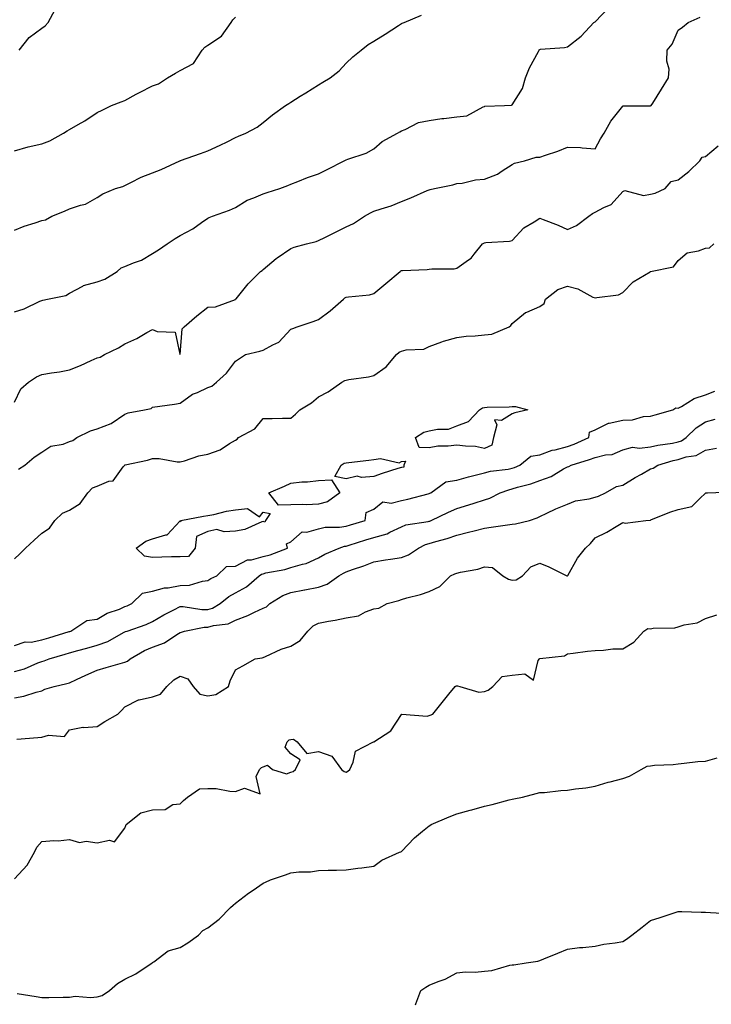
# Model space of a CAD drawing. Units: inches. Extents: x 1034483 to 1037123, y 7303178 to 7305818.
# Drawn here: x 1035340 to 1035590, y 7304277 to 7304633 of the extents above; entities that cross this region are included whole.
import ezdxf

# ---------------------------------------------------------------- set-up
doc = ezdxf.new("R2010")
doc.units = ezdxf.units.IN
doc.header["$MEASUREMENT"] = 0
doc.layers.add('Contour_10347303', color=7, linetype='Continuous', true_color=0x9d6a37)

msp = doc.modelspace()

# ---------------------------------------------------------------- linework, layer by layer
at = {"layer": 'Contour_10347303'}
for points in [[(1035338.05, 7304527.29, 3171), (1035341.55, 7304528.42, 3171), (1035347.29, 7304531.15, 3171), (1035348.05, 7304531.47, 3171), (1035348.36, 7304531.6, 3171), (1035350.1, 7304531.92, 3171), (1035356.7, 7304533.27, 3171), (1035358.05, 7304534.04, 3171), (1035362.8, 7304536.67, 3171), (1035363.09, 7304536.88, 3171), (1035368.05, 7304538.17, 3171), (1035370.82, 7304539.15, 3171), (1035375.18, 7304541.92, 3171), (1035376.74, 7304543.24, 3171), (1035378.05, 7304543.71, 3171), (1035381.16, 7304545.04, 3171), (1035383.99, 7304545.97, 3171), (1035388.05, 7304548.37, 3171), (1035390.2, 7304549.76, 3171), (1035393.28, 7304551.92, 3171), (1035396.17, 7304553.8, 3171), (1035398.05, 7304554.9, 3171), (1035402.6, 7304557.37, 3171), (1035405.76, 7304559.64, 3171), (1035408.05, 7304561.19, 3171), (1035408.5, 7304561.46, 3171), (1035409.73, 7304561.92, 3171), (1035415.88, 7304564.09, 3171), (1035418.05, 7304565.11, 3171), (1035422.29, 7304567.67, 3171), (1035424.63, 7304568.51, 3171), (1035428.05, 7304570.02, 3171), (1035429.51, 7304570.46, 3171), (1035434.09, 7304571.92, 3171), (1035436.98, 7304573, 3171), (1035438.05, 7304573.48, 3171), (1035440.57, 7304574.43, 3171), (1035444.12, 7304575.86, 3171), (1035448.05, 7304577.23, 3171), (1035451.16, 7304578.8, 3171), (1035457.37, 7304581.92, 3171), (1035457.78, 7304582.18, 3171), (1035458.05, 7304582.28, 3171), (1035458.67, 7304582.55, 3171), (1035465.3, 7304584.66, 3171), (1035468.05, 7304586.31, 3171), (1035471.02, 7304588.96, 3171), (1035476.57, 7304591.92, 3171), (1035477.5, 7304592.47, 3171), (1035478.05, 7304592.79, 3171), (1035479.34, 7304593.22, 3171), (1035484.18, 7304595.8, 3171), (1035488.05, 7304596.47, 3171), (1035492.68, 7304597.29, 3171), (1035493.42, 7304597.28, 3171), (1035498.05, 7304597.88, 3171), (1035501.74, 7304598.22, 3171), (1035507.64, 7304601.5, 3171), (1035508.05, 7304601.6, 3171), (1035508.23, 7304601.75, 3171), (1035515.28, 7304601.92, 3171), (1035517.89, 7304602.08, 3171), (1035518.05, 7304602.13, 3171), (1035521.82, 7304608.14, 3171), (1035522.89, 7304611.92, 3171), (1035524.36, 7304615.6, 3171), (1035527.62, 7304621.48, 3171), (1035527.84, 7304621.92, 3171), (1035527.89, 7304622.08, 3171), (1035528.05, 7304622.2, 3171), (1035528.38, 7304622.25, 3171), (1035537.03, 7304622.94, 3171), (1035538.05, 7304623.12, 3171), (1035542.97, 7304627, 3171), (1035547.6, 7304631.92, 3171), (1035547.84, 7304632.13, 3171), (1035548.05, 7304632.16, 3171), (1035552.85, 7304637.11, 3171)], [(1035338.05, 7304556.83, 3172), (1035341.64, 7304558.33, 3172), (1035345.63, 7304559.5, 3172), (1035348.05, 7304560.35, 3172), (1035349.32, 7304560.65, 3172), (1035351.55, 7304561.92, 3172), (1035356.19, 7304563.78, 3172), (1035358.05, 7304564.55, 3172), (1035362.03, 7304565.9, 3172), (1035363.75, 7304566.21, 3172), (1035368.05, 7304568.64, 3172), (1035370, 7304569.97, 3172), (1035374.65, 7304571.92, 3172), (1035377.27, 7304572.7, 3172), (1035378.05, 7304573.05, 3172), (1035380.2, 7304574.06, 3172), (1035383.91, 7304576.06, 3172), (1035388.05, 7304577.58, 3172), (1035391.14, 7304578.84, 3172), (1035397.87, 7304581.92, 3172), (1035397.99, 7304581.98, 3172), (1035398.05, 7304582, 3172), (1035398.17, 7304582.05, 3172), (1035405.41, 7304584.55, 3172), (1035408.05, 7304585.53, 3172), (1035412.44, 7304587.54, 3172), (1035414.96, 7304588.84, 3172), (1035418.05, 7304590.37, 3172), (1035419.12, 7304590.85, 3172), (1035421.74, 7304591.92, 3172), (1035425.9, 7304594.08, 3172), (1035428.05, 7304595.8, 3172), (1035431.39, 7304598.58, 3172), (1035436.1, 7304601.92, 3172), (1035437.31, 7304602.67, 3172), (1035438.05, 7304603.16, 3172), (1035441.41, 7304605.29, 3172), (1035443.42, 7304606.56, 3172), (1035448.05, 7304609.42, 3172), (1035449.55, 7304610.43, 3172), (1035452.27, 7304611.92, 3172), (1035455.47, 7304614.5, 3172), (1035458.05, 7304617.22, 3172), (1035460.41, 7304619.56, 3172), (1035463.44, 7304621.92, 3172), (1035466.02, 7304623.96, 3172), (1035468.05, 7304625.22, 3172), (1035472.19, 7304627.79, 3172), (1035476.98, 7304630.85, 3172), (1035478.05, 7304631.53, 3172), (1035478.28, 7304631.69, 3172), (1035479.03, 7304631.92, 3172), (1035485.32, 7304634.65, 3172)], [(1035339.83, 7304621.92, 3174), (1035343.46, 7304626.51, 3174), (1035348.05, 7304629.89, 3174), (1035349.18, 7304630.8, 3174), (1035350.26, 7304631.92, 3174), (1035352.8, 7304636.68, 3174)], [(1035338.05, 7304494.65, 3170), (1035340.45, 7304499.51, 3170), (1035343.23, 7304501.92, 3170), (1035346.1, 7304503.87, 3170), (1035348.05, 7304504.73, 3170), (1035351.43, 7304505.29, 3170), (1035354.36, 7304505.61, 3170), (1035358.05, 7304506.33, 3170), (1035362.01, 7304507.96, 3170), (1035365.84, 7304509.7, 3170), (1035368.05, 7304510.68, 3170), (1035369.05, 7304510.93, 3170), (1035370.69, 7304511.92, 3170), (1035375.69, 7304514.29, 3170), (1035378.05, 7304515.74, 3170), (1035382.29, 7304517.68, 3170), (1035386.02, 7304519.9, 3170), (1035388.05, 7304521.01, 3170), (1035389.75, 7304520.22, 3170), (1035396.16, 7304520.04, 3170), (1035397.95, 7304512.03, 3170), (1035398.01, 7304511.92, 3170), (1035398.03, 7304511.91, 3170), (1035398.05, 7304511.91, 3170), (1035398.07, 7304511.92, 3170), (1035398.07, 7304511.95, 3170), (1035398.73, 7304521.23, 3170), (1035399.51, 7304521.92, 3170), (1035404.03, 7304525.95, 3170), (1035408.05, 7304529.03, 3170), (1035410.76, 7304529.2, 3170), (1035417.99, 7304531.85, 3170), (1035418.05, 7304531.86, 3170), (1035418.07, 7304531.9, 3170), (1035418.07, 7304531.92, 3170), (1035418.23, 7304532.09, 3170), (1035422.56, 7304537.41, 3170), (1035427.05, 7304541.92, 3170), (1035427.64, 7304542.33, 3170), (1035428.05, 7304542.66, 3170), (1035432.72, 7304546.6, 3170), (1035433.07, 7304546.89, 3170), (1035438.05, 7304550.27, 3170), (1035439.28, 7304550.68, 3170), (1035443.69, 7304551.92, 3170), (1035447.19, 7304552.78, 3170), (1035448.05, 7304553.08, 3170), (1035450.39, 7304554.26, 3170), (1035453.89, 7304556.07, 3170), (1035458.05, 7304558.06, 3170), (1035460.69, 7304559.27, 3170), (1035464.69, 7304561.92, 3170), (1035466.88, 7304563.08, 3170), (1035468.05, 7304563.68, 3170), (1035470.76, 7304564.63, 3170), (1035474.32, 7304565.65, 3170), (1035478.05, 7304567.28, 3170), (1035481.43, 7304568.54, 3170), (1035487.31, 7304571.17, 3170), (1035488.05, 7304571.48, 3170), (1035488.44, 7304571.54, 3170), (1035489.98, 7304571.92, 3170), (1035496.68, 7304573.3, 3170), (1035498.05, 7304573.71, 3170), (1035500.02, 7304573.9, 3170), (1035504.87, 7304575.1, 3170), (1035508.05, 7304575.34, 3170), (1035512.8, 7304577.16, 3170), (1035514.5, 7304578.37, 3170), (1035518.05, 7304580.57, 3170), (1035518.93, 7304581.04, 3170), (1035522.58, 7304581.92, 3170), (1035526.7, 7304583.28, 3170), (1035528.05, 7304583.23, 3170), (1035530.12, 7304583.99, 3170), (1035534.55, 7304585.41, 3170), (1035538.05, 7304586.92, 3170), (1035542.84, 7304586.71, 3170), (1035543.36, 7304586.61, 3170), (1035548.05, 7304586.33, 3170), (1035550.04, 7304589.93, 3170), (1035551.33, 7304591.92, 3170), (1035553.71, 7304596.26, 3170), (1035558.05, 7304601.72, 3170), (1035558.17, 7304601.81, 3170), (1035567.93, 7304601.8, 3170), (1035568.05, 7304601.84, 3170), (1035568.13, 7304601.85, 3170), (1035568.4, 7304601.92, 3170), (1035568.97, 7304602.84, 3170), (1035572.09, 7304607.88, 3170), (1035574.63, 7304611.92, 3170), (1035574.87, 7304615.1, 3170), (1035574.03, 7304617.91, 3170), (1035574.18, 7304621.92, 3170), (1035575.88, 7304624.09, 3170), (1035578.05, 7304629.12, 3170), (1035579.73, 7304630.25, 3170), (1035581.7, 7304631.92, 3170), (1035586.06, 7304633.91, 3170)], [(1035338.05, 7304585.54, 3173), (1035343.03, 7304586.94, 3173), (1035343.07, 7304586.94, 3173), (1035348.05, 7304588.08, 3173), (1035350.86, 7304589.11, 3173), (1035355.78, 7304591.92, 3173), (1035357.19, 7304592.78, 3173), (1035358.05, 7304593.23, 3173), (1035361.19, 7304595.05, 3173), (1035363.6, 7304596.38, 3173), (1035368.05, 7304599.38, 3173), (1035369.77, 7304600.21, 3173), (1035373.23, 7304601.92, 3173), (1035376.7, 7304603.26, 3173), (1035378.05, 7304603.8, 3173), (1035382.15, 7304606.03, 3173), (1035383.3, 7304606.67, 3173), (1035388.05, 7304609.04, 3173), (1035390.2, 7304609.77, 3173), (1035393.4, 7304611.92, 3173), (1035396.29, 7304613.67, 3173), (1035398.05, 7304614.56, 3173), (1035402.89, 7304617.07, 3173), (1035406.02, 7304621.92, 3173), (1035406.96, 7304623.01, 3173), (1035408.05, 7304623.8, 3173), (1035412.99, 7304626.98, 3173), (1035416.45, 7304631.92, 3173), (1035417.05, 7304632.91, 3173), (1035418.05, 7304633.9, 3173)], [(1035339.5, 7304470.47, 3169), (1035341.84, 7304471.92, 3169), (1035345.2, 7304474.77, 3169), (1035348.05, 7304476.59, 3169), (1035351.23, 7304478.73, 3169), (1035355.67, 7304479.55, 3169), (1035358.05, 7304480.42, 3169), (1035359.18, 7304480.79, 3169), (1035360.63, 7304481.92, 3169), (1035365.65, 7304484.32, 3169), (1035368.05, 7304485.03, 3169), (1035373.03, 7304486.91, 3169), (1035373.05, 7304486.91, 3169), (1035378.05, 7304490.36, 3169), (1035379.16, 7304490.82, 3169), (1035385.1, 7304491.92, 3169), (1035387.56, 7304492.41, 3169), (1035388.05, 7304492.87, 3169), (1035395.98, 7304494, 3169), (1035398.05, 7304494.27, 3169), (1035402.44, 7304497.52, 3169), (1035404.32, 7304498.19, 3169), (1035408.05, 7304499.96, 3169), (1035409.5, 7304500.48, 3169), (1035411.1, 7304501.92, 3169), (1035414.75, 7304505.22, 3169), (1035418.05, 7304509.47, 3169), (1035419.46, 7304510.5, 3169), (1035421.66, 7304511.92, 3169), (1035426.86, 7304513.1, 3169), (1035428.05, 7304513.43, 3169), (1035431.55, 7304515.43, 3169), (1035433.64, 7304516.32, 3169), (1035438.05, 7304521.1, 3169), (1035438.71, 7304521.27, 3169), (1035440.32, 7304521.92, 3169), (1035446.12, 7304523.86, 3169), (1035448.05, 7304524.55, 3169), (1035452.31, 7304527.65, 3169), (1035457.09, 7304531.92, 3169), (1035457.6, 7304532.38, 3169), (1035458.05, 7304532.61, 3169), (1035458.95, 7304532.82, 3169), (1035466.49, 7304533.48, 3169), (1035468.05, 7304534, 3169), (1035472.44, 7304537.53, 3169), (1035477.58, 7304541.92, 3169), (1035477.85, 7304542.12, 3169), (1035478.05, 7304542.23, 3169), (1035478.38, 7304542.24, 3169), (1035487.29, 7304542.68, 3169), (1035488.05, 7304542.71, 3169), (1035488.97, 7304542.84, 3169), (1035497.07, 7304542.9, 3169), (1035498.05, 7304543.07, 3169), (1035502.25, 7304546.11, 3169), (1035503.23, 7304546.74, 3169), (1035504.32, 7304548.19, 3169), (1035507.37, 7304551.92, 3169), (1035507.78, 7304552.19, 3169), (1035508.05, 7304552.31, 3169), (1035508.56, 7304552.43, 3169), (1035517.13, 7304552.84, 3169), (1035518.05, 7304553.16, 3169), (1035522.29, 7304557.68, 3169), (1035525.98, 7304559.86, 3169), (1035528.05, 7304561.24, 3169), (1035529.24, 7304560.74, 3169), (1035534.77, 7304558.63, 3169), (1035538.05, 7304557.06, 3169), (1035541.39, 7304558.59, 3169), (1035545.82, 7304561.92, 3169), (1035547.09, 7304562.88, 3169), (1035548.05, 7304563.34, 3169), (1035551.17, 7304565.05, 3169), (1035553.89, 7304566.09, 3169), (1035558.05, 7304570.83, 3169), (1035558.79, 7304571.17, 3169), (1035565.59, 7304569.46, 3169), (1035568.05, 7304569.84, 3169), (1035569.77, 7304570.2, 3169), (1035573.38, 7304571.92, 3169), (1035575.55, 7304574.43, 3169), (1035578.05, 7304575.1, 3169), (1035581.94, 7304578.04, 3169), (1035585.98, 7304581.92, 3169), (1035586.76, 7304583.2, 3169), (1035588.05, 7304583.55, 3169), (1035592.58, 7304587.39, 3169)], [(1035338.05, 7304438.08, 3168), (1035340.08, 7304439.88, 3168), (1035342.13, 7304441.92, 3168), (1035345.18, 7304444.78, 3168), (1035348.05, 7304447.37, 3168), (1035350.8, 7304449.16, 3168), (1035352.64, 7304451.92, 3168), (1035355.41, 7304454.57, 3168), (1035358.05, 7304455.64, 3168), (1035361.9, 7304458.06, 3168), (1035364.63, 7304461.92, 3168), (1035366.31, 7304463.66, 3168), (1035368.05, 7304464.31, 3168), (1035372.19, 7304466.06, 3168), (1035373.73, 7304466.24, 3168), (1035377.42, 7304471.3, 3168), (1035377.95, 7304471.92, 3168), (1035378.01, 7304471.97, 3168), (1035378.05, 7304471.99, 3168), (1035378.15, 7304472.02, 3168), (1035386.25, 7304473.72, 3168), (1035388.05, 7304474.33, 3168), (1035390.47, 7304474.34, 3168), (1035396.92, 7304473.06, 3168), (1035398.05, 7304473.06, 3168), (1035399.59, 7304473.47, 3168), (1035404.75, 7304475.22, 3168), (1035408.05, 7304475.9, 3168), (1035412.48, 7304477.49, 3168), (1035415.9, 7304479.76, 3168), (1035418.05, 7304480.99, 3168), (1035418.66, 7304481.32, 3168), (1035419.16, 7304481.92, 3168), (1035424.98, 7304485, 3168), (1035428.05, 7304488.73, 3168), (1035431.25, 7304488.73, 3168), (1035435.02, 7304488.89, 3168), (1035438.05, 7304488.89, 3168), (1035439.67, 7304490.3, 3168), (1035441.29, 7304491.92, 3168), (1035445.47, 7304494.49, 3168), (1035448.05, 7304496.61, 3168), (1035451.49, 7304498.47, 3168), (1035456.51, 7304501.92, 3168), (1035457.52, 7304502.46, 3168), (1035458.05, 7304502.64, 3168), (1035458.97, 7304502.84, 3168), (1035466.14, 7304503.84, 3168), (1035468.05, 7304504.33, 3168), (1035472.46, 7304507.51, 3168), (1035476.23, 7304511.92, 3168), (1035477.23, 7304512.74, 3168), (1035478.05, 7304513.12, 3168), (1035479.69, 7304513.56, 3168), (1035486.16, 7304513.82, 3168), (1035488.05, 7304514.79, 3168), (1035492.66, 7304516.53, 3168), (1035493.19, 7304516.78, 3168), (1035498.05, 7304518.11, 3168), (1035501.39, 7304518.58, 3168), (1035504.75, 7304518.62, 3168), (1035508.05, 7304518.98, 3168), (1035510.67, 7304519.29, 3168), (1035516.96, 7304521.92, 3168), (1035517.56, 7304522.4, 3168), (1035518.05, 7304523.18, 3168), (1035522.84, 7304527.13, 3168), (1035523.4, 7304527.27, 3168), (1035528.05, 7304529.3, 3168), (1035529.59, 7304530.38, 3168), (1035530.16, 7304531.92, 3168), (1035534.55, 7304535.43, 3168), (1035538.05, 7304536.62, 3168), (1035541.8, 7304535.67, 3168), (1035547.29, 7304532.67, 3168), (1035548.05, 7304532.37, 3168), (1035548.71, 7304532.58, 3168), (1035556.51, 7304533.45, 3168), (1035558.05, 7304534.38, 3168), (1035561.78, 7304538.19, 3168), (1035567.97, 7304541.85, 3168), (1035568.05, 7304541.9, 3168), (1035568.07, 7304541.9, 3168), (1035568.15, 7304541.92, 3168), (1035576.41, 7304543.57, 3168), (1035578.05, 7304545.91, 3168), (1035581.31, 7304548.65, 3168), (1035585.49, 7304549.36, 3168), (1035588.05, 7304550.37, 3168), (1035589.44, 7304550.52, 3168), (1035590.98, 7304551.92, 3168)], [(1035338.05, 7304406.65, 3167), (1035342, 7304407.98, 3167), (1035344.1, 7304407.96, 3167), (1035348.05, 7304408.76, 3167), (1035350.51, 7304409.47, 3167), (1035357.85, 7304411.72, 3167), (1035358.05, 7304411.78, 3167), (1035358.17, 7304411.81, 3167), (1035358.52, 7304411.92, 3167), (1035364.26, 7304415.7, 3167), (1035368.05, 7304416.28, 3167), (1035371.64, 7304418.33, 3167), (1035376.02, 7304419.89, 3167), (1035378.05, 7304420.77, 3167), (1035378.87, 7304421.09, 3167), (1035380.55, 7304421.92, 3167), (1035384.4, 7304425.57, 3167), (1035388.05, 7304426.29, 3167), (1035392.41, 7304427.55, 3167), (1035393.69, 7304427.56, 3167), (1035398.05, 7304428.37, 3167), (1035401.45, 7304428.52, 3167), (1035406.14, 7304430.01, 3167), (1035408.05, 7304430.15, 3167), (1035409.07, 7304430.91, 3167), (1035411.31, 7304431.92, 3167), (1035414.73, 7304435.24, 3167), (1035418.05, 7304435.39, 3167), (1035422.35, 7304437.62, 3167), (1035423.81, 7304437.68, 3167), (1035428.05, 7304438.83, 3167), (1035430.51, 7304439.47, 3167), (1035436.78, 7304441.92, 3167), (1035436.53, 7304443.45, 3167), (1035438.05, 7304444.19, 3167), (1035442.13, 7304447.83, 3167), (1035443.83, 7304447.7, 3167), (1035448.05, 7304448.92, 3167), (1035450.51, 7304449.45, 3167), (1035455.63, 7304449.5, 3167), (1035458.05, 7304449.86, 3167), (1035459.63, 7304450.35, 3167), (1035464.87, 7304451.92, 3167), (1035465.22, 7304454.74, 3167), (1035468.05, 7304455.97, 3167), (1035471.29, 7304458.69, 3167), (1035474.32, 7304458.18, 3167), (1035478.05, 7304459.1, 3167), (1035480.39, 7304459.57, 3167), (1035487.68, 7304461.56, 3167), (1035488.05, 7304461.64, 3167), (1035488.25, 7304461.72, 3167), (1035488.67, 7304461.92, 3167), (1035494.05, 7304465.92, 3167), (1035498.05, 7304466.49, 3167), (1035502.25, 7304467.73, 3167), (1035504.24, 7304468.12, 3167), (1035508.05, 7304469.08, 3167), (1035510.28, 7304469.69, 3167), (1035516.64, 7304470.51, 3167), (1035518.05, 7304470.83, 3167), (1035518.89, 7304471.09, 3167), (1035520.86, 7304471.92, 3167), (1035524.79, 7304475.19, 3167), (1035528.05, 7304475.68, 3167), (1035532.6, 7304477.37, 3167), (1035533.64, 7304477.5, 3167), (1035538.05, 7304478.65, 3167), (1035540.49, 7304479.49, 3167), (1035545.84, 7304481.92, 3167), (1035546.08, 7304483.89, 3167), (1035548.05, 7304484.62, 3167), (1035552.89, 7304487.08, 3167), (1035553.19, 7304487.06, 3167), (1035558.05, 7304488.13, 3167), (1035561.64, 7304488.32, 3167), (1035565.59, 7304489.46, 3167), (1035568.05, 7304489.66, 3167), (1035569.81, 7304490.15, 3167), (1035576.14, 7304491.92, 3167), (1035577.31, 7304492.66, 3167), (1035578.05, 7304492.54, 3167), (1035579.3, 7304493.17, 3167), (1035583.91, 7304496.06, 3167), (1035588.05, 7304497.37, 3167), (1035591.33, 7304498.64, 3167)], [(1035338.05, 7304397.25, 3166), (1035341.72, 7304398.24, 3166), (1035346.57, 7304400.43, 3166), (1035348.05, 7304400.96, 3166), (1035348.79, 7304401.18, 3166), (1035350.67, 7304401.92, 3166), (1035356.43, 7304403.54, 3166), (1035358.05, 7304404.03, 3166), (1035361, 7304404.86, 3166), (1035364.22, 7304405.75, 3166), (1035368.05, 7304406.86, 3166), (1035371.8, 7304408.17, 3166), (1035377.48, 7304411.34, 3166), (1035378.05, 7304411.62, 3166), (1035378.25, 7304411.72, 3166), (1035378.83, 7304411.92, 3166), (1035385.71, 7304414.27, 3166), (1035388.05, 7304415.34, 3166), (1035392.15, 7304417.82, 3166), (1035395.71, 7304419.57, 3166), (1035398.05, 7304420.81, 3166), (1035399.14, 7304420.83, 3166), (1035405.84, 7304419.7, 3166), (1035408.05, 7304419.73, 3166), (1035409.73, 7304420.23, 3166), (1035412.46, 7304421.92, 3166), (1035415.57, 7304424.4, 3166), (1035418.05, 7304425.71, 3166), (1035422.03, 7304427.93, 3166), (1035426.6, 7304431.92, 3166), (1035427.46, 7304432.51, 3166), (1035428.05, 7304432.66, 3166), (1035429.05, 7304432.92, 3166), (1035435.82, 7304434.14, 3166), (1035438.05, 7304434.85, 3166), (1035442.29, 7304436.16, 3166), (1035443.58, 7304436.39, 3166), (1035448.05, 7304438.44, 3166), (1035450.28, 7304439.68, 3166), (1035455.51, 7304441.92, 3166), (1035457.39, 7304442.57, 3166), (1035458.05, 7304442.67, 3166), (1035459.14, 7304443.01, 3166), (1035465.12, 7304444.86, 3166), (1035468.05, 7304445.75, 3166), (1035472.85, 7304447.12, 3166), (1035473.81, 7304447.68, 3166), (1035478.05, 7304449.65, 3166), (1035479.65, 7304450.31, 3166), (1035487.66, 7304451.53, 3166), (1035488.05, 7304451.64, 3166), (1035488.26, 7304451.71, 3166), (1035488.77, 7304451.92, 3166), (1035495.06, 7304454.91, 3166), (1035498.05, 7304456.25, 3166), (1035502.42, 7304457.55, 3166), (1035504.34, 7304458.22, 3166), (1035508.05, 7304459.41, 3166), (1035509.98, 7304459.98, 3166), (1035513.75, 7304461.92, 3166), (1035516.92, 7304463.04, 3166), (1035518.05, 7304463.29, 3166), (1035520.06, 7304463.92, 3166), (1035524.81, 7304465.17, 3166), (1035528.05, 7304466.37, 3166), (1035532.13, 7304467.84, 3166), (1035536.7, 7304470.58, 3166), (1035538.05, 7304471.27, 3166), (1035538.54, 7304471.42, 3166), (1035539.4, 7304471.92, 3166), (1035546.08, 7304473.89, 3166), (1035548.05, 7304474.69, 3166), (1035551.78, 7304475.64, 3166), (1035554.2, 7304475.78, 3166), (1035558.05, 7304477.5, 3166), (1035561.59, 7304478.38, 3166), (1035564.14, 7304478.01, 3166), (1035568.05, 7304478.52, 3166), (1035570.78, 7304479.19, 3166), (1035576.02, 7304479.89, 3166), (1035578.05, 7304480.3, 3166), (1035579.28, 7304480.69, 3166), (1035581.06, 7304481.92, 3166), (1035584.61, 7304485.37, 3166), (1035588.05, 7304487.59, 3166), (1035591.45, 7304488.52, 3166)], [(1035338.05, 7304387.76, 3165), (1035341.53, 7304388.43, 3165), (1035345.98, 7304389.84, 3165), (1035348.05, 7304390.34, 3165), (1035349.05, 7304390.92, 3165), (1035352.42, 7304391.92, 3165), (1035357.05, 7304392.91, 3165), (1035358.05, 7304393.25, 3165), (1035360.51, 7304394.37, 3165), (1035363.93, 7304396.03, 3165), (1035368.05, 7304397.78, 3165), (1035371.23, 7304398.73, 3165), (1035376.31, 7304400.17, 3165), (1035378.05, 7304400.68, 3165), (1035378.99, 7304400.98, 3165), (1035379.94, 7304401.92, 3165), (1035385.06, 7304404.91, 3165), (1035388.05, 7304406.14, 3165), (1035392.33, 7304407.65, 3165), (1035396.8, 7304410.68, 3165), (1035398.05, 7304411.39, 3165), (1035398.48, 7304411.49, 3165), (1035399.55, 7304411.92, 3165), (1035406.68, 7304413.3, 3165), (1035408.05, 7304413.31, 3165), (1035410.02, 7304413.9, 3165), (1035415.39, 7304414.57, 3165), (1035418.05, 7304415.88, 3165), (1035422.46, 7304417.5, 3165), (1035424.89, 7304418.75, 3165), (1035428.05, 7304420.2, 3165), (1035429.24, 7304420.73, 3165), (1035430.43, 7304421.92, 3165), (1035435.18, 7304424.8, 3165), (1035438.05, 7304425.92, 3165), (1035442.95, 7304426.82, 3165), (1035443.11, 7304426.85, 3165), (1035448.05, 7304427.77, 3165), (1035451.16, 7304428.82, 3165), (1035455.41, 7304431.92, 3165), (1035457.07, 7304432.9, 3165), (1035458.05, 7304433.37, 3165), (1035460.3, 7304434.18, 3165), (1035464.46, 7304435.52, 3165), (1035468.05, 7304436.97, 3165), (1035472.27, 7304437.7, 3165), (1035474.07, 7304437.94, 3165), (1035478.05, 7304438.57, 3165), (1035480.53, 7304439.43, 3165), (1035484.26, 7304441.92, 3165), (1035486.76, 7304443.21, 3165), (1035488.05, 7304443.58, 3165), (1035490.45, 7304444.32, 3165), (1035494.61, 7304445.36, 3165), (1035498.05, 7304446.62, 3165), (1035502.33, 7304447.63, 3165), (1035504.28, 7304448.15, 3165), (1035508.05, 7304449.09, 3165), (1035510.53, 7304449.44, 3165), (1035516.43, 7304450.3, 3165), (1035518.05, 7304450.53, 3165), (1035519.28, 7304450.68, 3165), (1035524.34, 7304451.92, 3165), (1035527.09, 7304452.88, 3165), (1035528.05, 7304453.32, 3165), (1035530.63, 7304454.51, 3165), (1035533.89, 7304456.09, 3165), (1035538.05, 7304457.81, 3165), (1035540.94, 7304459.03, 3165), (1035545.9, 7304459.76, 3165), (1035548.05, 7304460.38, 3165), (1035549.24, 7304460.74, 3165), (1035551.84, 7304461.92, 3165), (1035555.82, 7304464.15, 3165), (1035558.05, 7304464.71, 3165), (1035562.56, 7304467.4, 3165), (1035564.79, 7304468.65, 3165), (1035568.05, 7304470.52, 3165), (1035569.12, 7304470.85, 3165), (1035570.76, 7304471.92, 3165), (1035576.33, 7304473.64, 3165), (1035578.05, 7304473.99, 3165), (1035581.06, 7304474.94, 3165), (1035584.63, 7304475.34, 3165), (1035588.05, 7304477.28, 3165), (1035591.96, 7304478.01, 3165)], [(1035338.95, 7304372.82, 3164), (1035346.55, 7304373.42, 3164), (1035348.05, 7304373.56, 3164), (1035350.45, 7304374.32, 3164), (1035356.16, 7304373.82, 3164), (1035358.05, 7304376.18, 3164), (1035362.8, 7304377.17, 3164), (1035363.19, 7304377.06, 3164), (1035368.05, 7304377.46, 3164), (1035370.76, 7304379.21, 3164), (1035375.49, 7304381.92, 3164), (1035376.8, 7304383.17, 3164), (1035378.05, 7304384.53, 3164), (1035382.97, 7304387.01, 3164), (1035383.13, 7304387, 3164), (1035388.05, 7304388.19, 3164), (1035390.92, 7304389.05, 3164), (1035393.15, 7304391.92, 3164), (1035395.71, 7304394.27, 3164), (1035398.05, 7304395.61, 3164), (1035400.82, 7304394.7, 3164), (1035402.66, 7304391.92, 3164), (1035405.18, 7304389.06, 3164), (1035408.05, 7304388.54, 3164), (1035410.96, 7304389.02, 3164), (1035415.55, 7304391.92, 3164), (1035416.06, 7304393.91, 3164), (1035418.05, 7304397.87, 3164), (1035420.63, 7304399.34, 3164), (1035425.16, 7304401.92, 3164), (1035427.7, 7304402.27, 3164), (1035428.05, 7304402.42, 3164), (1035428.87, 7304402.74, 3164), (1035434.59, 7304405.38, 3164), (1035438.05, 7304406.51, 3164), (1035441.43, 7304408.55, 3164), (1035444.22, 7304411.92, 3164), (1035446.17, 7304413.8, 3164), (1035448.05, 7304414.81, 3164), (1035451.62, 7304415.48, 3164), (1035454.07, 7304415.9, 3164), (1035458.05, 7304416.7, 3164), (1035462.54, 7304417.43, 3164), (1035465.06, 7304418.93, 3164), (1035468.05, 7304420, 3164), (1035469.83, 7304420.15, 3164), (1035472.84, 7304421.92, 3164), (1035477.07, 7304422.91, 3164), (1035478.05, 7304423.28, 3164), (1035480.02, 7304423.88, 3164), (1035484.89, 7304425.08, 3164), (1035488.05, 7304426.26, 3164), (1035491.88, 7304428.09, 3164), (1035495.73, 7304431.92, 3164), (1035497.39, 7304432.59, 3164), (1035498.05, 7304432.91, 3164), (1035499.4, 7304433.26, 3164), (1035505.69, 7304434.28, 3164), (1035508.05, 7304435.12, 3164), (1035511.02, 7304434.88, 3164), (1035514.73, 7304431.92, 3164), (1035516.8, 7304430.66, 3164), (1035518.05, 7304430.27, 3164), (1035519.53, 7304430.44, 3164), (1035521.78, 7304431.92, 3164), (1035524.79, 7304435.17, 3164), (1035528.05, 7304436.47, 3164), (1035531.31, 7304435.18, 3164), (1035537.87, 7304431.92, 3164), (1035538.01, 7304431.88, 3164), (1035538.05, 7304431.89, 3164), (1035538.07, 7304431.89, 3164), (1035538.17, 7304432.04, 3164), (1035541.66, 7304438.31, 3164), (1035544.55, 7304441.92, 3164), (1035546.37, 7304443.61, 3164), (1035548.05, 7304445.63, 3164), (1035552.35, 7304447.62, 3164), (1035556.27, 7304450.14, 3164), (1035558.05, 7304451.19, 3164), (1035558.99, 7304450.97, 3164), (1035566.37, 7304451.92, 3164), (1035567.97, 7304451.99, 3164), (1035568.05, 7304452.07, 3164), (1035568.28, 7304452.15, 3164), (1035575.08, 7304454.89, 3164), (1035578.05, 7304455.82, 3164), (1035582.99, 7304456.97, 3164), (1035585.96, 7304459.84, 3164), (1035588.05, 7304461.74, 3164), (1035588.13, 7304461.85, 3164), (1035588.66, 7304461.92, 3164), (1035597.72, 7304462.26, 3164)], [(1035338.05, 7304322.37, 3163), (1035342.7, 7304327.27, 3163), (1035345.37, 7304331.92, 3163), (1035346.19, 7304333.78, 3163), (1035348.05, 7304335.87, 3163), (1035352.31, 7304336.17, 3163), (1035353.87, 7304336.11, 3163), (1035358.05, 7304336.51, 3163), (1035361.62, 7304335.49, 3163), (1035364.07, 7304335.9, 3163), (1035368.05, 7304335.37, 3163), (1035372.44, 7304336.31, 3163), (1035374.28, 7304335.69, 3163), (1035378.05, 7304340.61, 3163), (1035378.4, 7304341.57, 3163), (1035378.44, 7304341.92, 3163), (1035383.81, 7304346.16, 3163), (1035388.05, 7304347.31, 3163), (1035392.54, 7304347.43, 3163), (1035395.35, 7304349.22, 3163), (1035398.05, 7304349.5, 3163), (1035399.28, 7304350.69, 3163), (1035400.69, 7304351.92, 3163), (1035405.06, 7304354.91, 3163), (1035408.05, 7304355.05, 3163), (1035411.08, 7304354.95, 3163), (1035415.94, 7304354.02, 3163), (1035418.05, 7304353.93, 3163), (1035421.27, 7304355.14, 3163), (1035426.94, 7304353.03, 3163), (1035425.45, 7304359.32, 3163), (1035426.74, 7304361.92, 3163), (1035427.41, 7304362.55, 3163), (1035428.05, 7304362.87, 3163), (1035429.59, 7304363.45, 3163), (1035431.43, 7304361.92, 3163), (1035436.47, 7304360.35, 3163), (1035438.05, 7304360.92, 3163), (1035438.85, 7304361.12, 3163), (1035439.77, 7304361.92, 3163), (1035441.45, 7304365.31, 3163), (1035438.05, 7304367.53, 3163), (1035436.02, 7304369.89, 3163), (1035436.66, 7304371.92, 3163), (1035437.42, 7304372.55, 3163), (1035438.05, 7304372.74, 3163), (1035438.99, 7304372.86, 3163), (1035440.32, 7304371.92, 3163), (1035443.79, 7304367.67, 3163), (1035448.05, 7304368.33, 3163), (1035452.87, 7304366.74, 3163), (1035456.41, 7304361.92, 3163), (1035457.27, 7304361.14, 3163), (1035458.05, 7304360.91, 3163), (1035458.69, 7304361.28, 3163), (1035459.34, 7304361.92, 3163), (1035460.61, 7304364.48, 3163), (1035461.43, 7304368.55, 3163), (1035467.97, 7304371.84, 3163), (1035468.05, 7304371.9, 3163), (1035468.07, 7304371.9, 3163), (1035468.11, 7304371.92, 3163), (1035474.16, 7304375.81, 3163), (1035478.05, 7304381.75, 3163), (1035478.15, 7304381.82, 3163), (1035487.31, 7304381.19, 3163), (1035488.05, 7304381.36, 3163), (1035488.48, 7304381.49, 3163), (1035489.4, 7304381.92, 3163), (1035493.28, 7304386.7, 3163), (1035495.18, 7304389.05, 3163), (1035497.5, 7304391.92, 3163), (1035497.87, 7304392.09, 3163), (1035498.05, 7304392.08, 3163), (1035498.28, 7304392.15, 3163), (1035499.18, 7304391.92, 3163), (1035505.98, 7304389.86, 3163), (1035508.05, 7304390.12, 3163), (1035509.38, 7304390.59, 3163), (1035511.08, 7304391.92, 3163), (1035514.51, 7304395.46, 3163), (1035518.05, 7304396, 3163), (1035522.64, 7304396.51, 3163), (1035525.84, 7304394.14, 3163), (1035527.44, 7304401.32, 3163), (1035527.97, 7304401.92, 3163), (1035528.01, 7304401.95, 3163), (1035528.05, 7304401.95, 3163), (1035528.11, 7304401.97, 3163), (1035537.01, 7304402.96, 3163), (1035538.05, 7304403.71, 3163), (1035540.08, 7304403.95, 3163), (1035545.34, 7304404.63, 3163), (1035548.05, 7304404.95, 3163), (1035551.12, 7304404.99, 3163), (1035554.46, 7304405.5, 3163), (1035558.05, 7304405.54, 3163), (1035562.03, 7304407.93, 3163), (1035565.71, 7304411.92, 3163), (1035567.15, 7304412.82, 3163), (1035568.05, 7304412.76, 3163), (1035569.1, 7304412.97, 3163), (1035576.9, 7304413.07, 3163), (1035578.05, 7304413.46, 3163), (1035580.3, 7304414.17, 3163), (1035585.02, 7304414.95, 3163), (1035588.05, 7304416.43, 3163), (1035592.15, 7304417.83, 3163)], [(1035339.07, 7304280.9, 3162), (1035345.9, 7304279.77, 3162), (1035348.05, 7304279.49, 3162), (1035350.51, 7304279.46, 3162), (1035355.71, 7304279.59, 3162), (1035358.05, 7304279.55, 3162), (1035360.06, 7304279.9, 3162), (1035365.55, 7304279.42, 3162), (1035368.05, 7304279.69, 3162), (1035369.81, 7304280.16, 3162), (1035372.41, 7304281.92, 3162), (1035375.41, 7304284.55, 3162), (1035378.05, 7304286.1, 3162), (1035382.03, 7304287.94, 3162), (1035387.93, 7304291.92, 3162), (1035387.97, 7304292, 3162), (1035388.05, 7304292.08, 3162), (1035388.44, 7304292.32, 3162), (1035393.71, 7304296.26, 3162), (1035398.05, 7304297.47, 3162), (1035400.82, 7304299.15, 3162), (1035404.61, 7304301.92, 3162), (1035406.27, 7304303.7, 3162), (1035408.05, 7304304.62, 3162), (1035412.17, 7304307.8, 3162), (1035416.25, 7304311.92, 3162), (1035417.15, 7304312.81, 3162), (1035418.05, 7304313.59, 3162), (1035422.78, 7304317.19, 3162), (1035424.38, 7304318.26, 3162), (1035428.05, 7304320.75, 3162), (1035428.87, 7304321.09, 3162), (1035430.67, 7304321.92, 3162), (1035436.12, 7304323.84, 3162), (1035438.05, 7304324.48, 3162), (1035440.96, 7304324.83, 3162), (1035445.14, 7304324.82, 3162), (1035448.05, 7304325.3, 3162), (1035451.59, 7304325.46, 3162), (1035454.51, 7304325.46, 3162), (1035458.05, 7304325.6, 3162), (1035462.29, 7304326.17, 3162), (1035463.71, 7304326.26, 3162), (1035468.05, 7304326.93, 3162), (1035470.92, 7304329.04, 3162), (1035477.33, 7304331.92, 3162), (1035477.84, 7304332.13, 3162), (1035478.05, 7304332.26, 3162), (1035482.76, 7304337.21, 3162), (1035485.65, 7304339.53, 3162), (1035488.05, 7304341.49, 3162), (1035488.32, 7304341.64, 3162), (1035488.83, 7304341.92, 3162), (1035495.26, 7304344.71, 3162), (1035498.05, 7304345.8, 3162), (1035502.84, 7304347.13, 3162), (1035503.46, 7304347.33, 3162), (1035508.05, 7304348.65, 3162), (1035510.8, 7304349.16, 3162), (1035516.98, 7304350.86, 3162), (1035518.05, 7304351.08, 3162), (1035518.73, 7304351.24, 3162), (1035521.76, 7304351.92, 3162), (1035526.76, 7304353.22, 3162), (1035528.05, 7304353.56, 3162), (1035529.75, 7304353.61, 3162), (1035535.65, 7304354.32, 3162), (1035538.05, 7304354.38, 3162), (1035541, 7304354.88, 3162), (1035544.77, 7304355.19, 3162), (1035548.05, 7304355.88, 3162), (1035552.74, 7304357.24, 3162), (1035553.56, 7304357.43, 3162), (1035558.05, 7304358.61, 3162), (1035560.47, 7304359.51, 3162), (1035564.71, 7304361.92, 3162), (1035566.92, 7304363.06, 3162), (1035568.05, 7304363.24, 3162), (1035569.55, 7304363.43, 3162), (1035576.33, 7304363.64, 3162), (1035578.05, 7304363.91, 3162), (1035580.24, 7304364.11, 3162), (1035585.26, 7304364.71, 3162), (1035588.05, 7304364.93, 3162), (1035592.21, 7304366.09, 3162)], [(1035483.17, 7304276.81, 3161), (1035483.3, 7304277.18, 3161), (1035485.1, 7304281.92, 3161), (1035486.8, 7304283.17, 3161), (1035488.05, 7304283.85, 3161), (1035491.35, 7304285.22, 3161), (1035493.89, 7304286.09, 3161), (1035498.05, 7304288.32, 3161), (1035501.21, 7304288.76, 3161), (1035504.73, 7304288.59, 3161), (1035508.05, 7304288.94, 3161), (1035510.75, 7304289.22, 3161), (1035517.27, 7304291.15, 3161), (1035518.05, 7304291.27, 3161), (1035518.67, 7304291.3, 3161), (1035523.15, 7304291.92, 3161), (1035527.35, 7304292.61, 3161), (1035528.05, 7304292.83, 3161), (1035529.55, 7304293.43, 3161), (1035534.57, 7304295.4, 3161), (1035538.05, 7304296.88, 3161), (1035542.42, 7304297.55, 3161), (1035543.66, 7304297.54, 3161), (1035548.05, 7304298.05, 3161), (1035551.23, 7304298.74, 3161), (1035555.34, 7304299.21, 3161), (1035558.05, 7304299.71, 3161), (1035559.48, 7304300.49, 3161), (1035561.41, 7304301.92, 3161), (1035565.06, 7304304.91, 3161), (1035568.05, 7304307.28, 3161), (1035571.6, 7304308.37, 3161), (1035575.96, 7304309.83, 3161), (1035578.05, 7304310.49, 3161), (1035579.48, 7304310.48, 3161), (1035586.43, 7304310.31, 3161), (1035588.05, 7304310.31, 3161), (1035589.83, 7304310.14, 3161), (1035595.96, 7304309.82, 3161)]]:
    msp.add_polyline3d(points, dxfattribs=at)
for points in [[(1035508.05, 7304477.97, 3167), (1035504.77, 7304478.64, 3167), (1035501.25, 7304478.71, 3167), (1035498.05, 7304479.19, 3167), (1035494.89, 7304478.76, 3167), (1035491.23, 7304478.74, 3167), (1035488.05, 7304478.15, 3167), (1035484.44, 7304478.31, 3167), (1035483.13, 7304481.92, 3167), (1035486.12, 7304483.85, 3167), (1035488.05, 7304484.29, 3167), (1035491.1, 7304484.96, 3167), (1035495.02, 7304484.94, 3167), (1035498.05, 7304486.16, 3167), (1035502.29, 7304487.69, 3167), (1035506.29, 7304491.92, 3167), (1035507.33, 7304492.64, 3167), (1035508.05, 7304492.8, 3167), (1035508.99, 7304492.86, 3167), (1035516.96, 7304493.02, 3167), (1035518.05, 7304493.1, 3167), (1035519.28, 7304493.15, 3167), (1035523.79, 7304491.92, 3167), (1035519.1, 7304490.88, 3167), (1035518.05, 7304490.49, 3167), (1035514.22, 7304488.08, 3167), (1035511.7, 7304488.28, 3167), (1035512.58, 7304486.46, 3167), (1035511.35, 7304481.92, 3167), (1035510.78, 7304479.18, 3167)], [(1035478.05, 7304471.06, 3167), (1035476.76, 7304470.64, 3167), (1035471.12, 7304468.86, 3167), (1035468.05, 7304467.81, 3167), (1035463.56, 7304467.42, 3167), (1035462.03, 7304467.94, 3167), (1035458.05, 7304467, 3167), (1035453.97, 7304467.83, 3167), (1035456.21, 7304471.92, 3167), (1035457.33, 7304472.64, 3167), (1035458.05, 7304472.79, 3167), (1035459.03, 7304472.9, 3167), (1035466.25, 7304473.72, 3167), (1035468.05, 7304473.91, 3167), (1035470.49, 7304474.36, 3167), (1035477.19, 7304472.78, 3167), (1035478.05, 7304473.26, 3167), (1035479.51, 7304473.38, 3167), (1035478.93, 7304471.92, 3167), (1035478.85, 7304471.12, 3167)], [(1035448.05, 7304457.76, 3167), (1035443.75, 7304457.61, 3167), (1035442.31, 7304457.66, 3167), (1035438.05, 7304457.51, 3167), (1035433.52, 7304457.39, 3167), (1035430.06, 7304461.92, 3167), (1035435.71, 7304464.26, 3167), (1035438.05, 7304465.44, 3167), (1035441.98, 7304465.84, 3167), (1035444.07, 7304465.9, 3167), (1035448.05, 7304466.38, 3167), (1035452.76, 7304466.63, 3167), (1035455.8, 7304461.92, 3167), (1035451.35, 7304458.61, 3167)], [(1035398.05, 7304438.77, 3167), (1035394.85, 7304438.71, 3167), (1035391.39, 7304438.58, 3167), (1035388.05, 7304438.52, 3167), (1035385.16, 7304439.03, 3167), (1035382.13, 7304441.92, 3167), (1035385.57, 7304444.4, 3167), (1035388.05, 7304445.21, 3167), (1035392.85, 7304446.72, 3167), (1035393.26, 7304446.71, 3167), (1035398.05, 7304451.79, 3167), (1035398.38, 7304451.58, 3167), (1035398.26, 7304451.92, 3167), (1035406.51, 7304453.46, 3167), (1035408.05, 7304453.66, 3167), (1035410.18, 7304454.05, 3167), (1035414.73, 7304455.23, 3167), (1035418.05, 7304455.74, 3167), (1035422.31, 7304456.18, 3167), (1035426.76, 7304453.21, 3167), (1035428.05, 7304454.9, 3167), (1035430.59, 7304454.47, 3167), (1035428.83, 7304451.92, 3167), (1035428.62, 7304451.35, 3167), (1035428.05, 7304451.52, 3167), (1035427.5, 7304451.38, 3167), (1035421.37, 7304448.6, 3167), (1035418.05, 7304448.09, 3167), (1035413.87, 7304447.74, 3167), (1035411.33, 7304448.64, 3167), (1035408.05, 7304447.87, 3167), (1035403.93, 7304446.05, 3167), (1035403.46, 7304441.92, 3167), (1035401.06, 7304438.91, 3167)]]:
    msp.add_polyline3d(points, close=True, dxfattribs=at)

doc.saveas('drawing.dxf')
